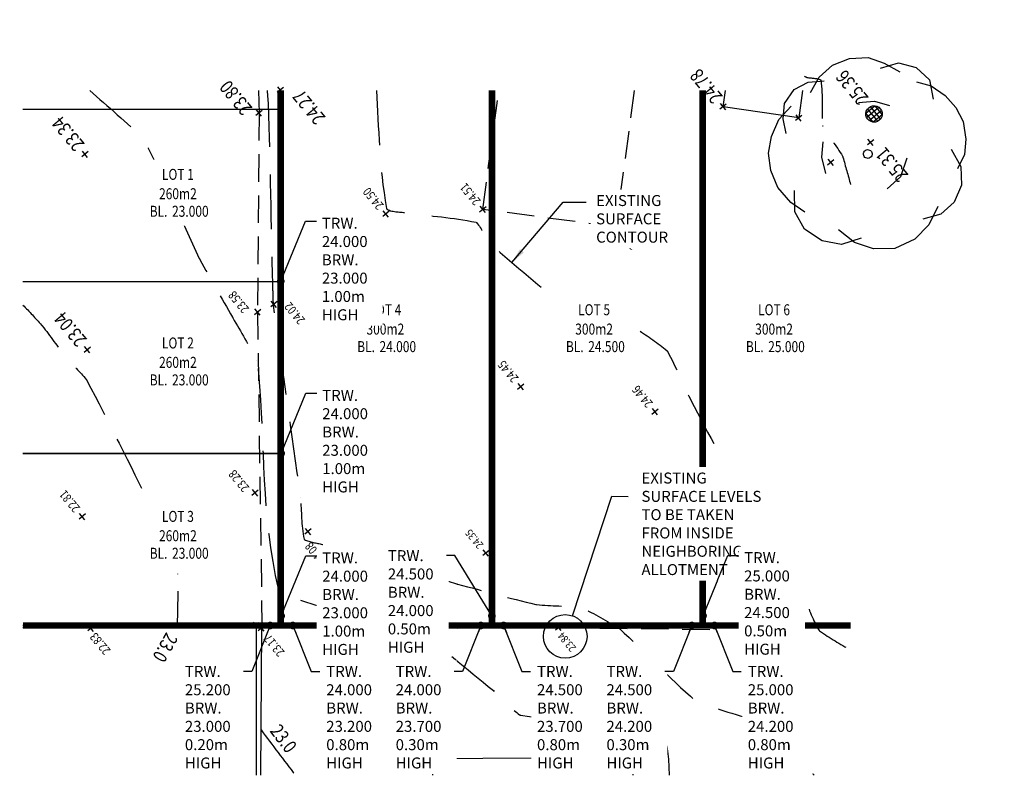
# Model space of a CAD drawing. Units: inches. Extents: x 291037.3 to 291082.1, y 6143588.6 to 6143623.
import ezdxf
from ezdxf.enums import TextEntityAlignment as Align

# ---------------------------------------------------------------- set-up
doc = ezdxf.new("R2010")
doc.units = ezdxf.units.IN
doc.header["$LTSCALE"] = 5
doc.header["$MEASUREMENT"] = 0
doc.set_wipeout_variables(frame=1)
doc.linetypes.add('DASHED', pattern=[0.75, 0.5, -0.25])
doc.linetypes.add('HIDDEN', pattern=[0.375, 0.25, -0.125])
doc.layers.add('DETAIL', color=7, linetype='Continuous')
doc.styles.add('DTEI TEXT 1', font='isocp.shx', dxfattribs={"width": 0.7})
doc.styles.add('NW TEXT', font='isocp.shx', dxfattribs={"width": 0.9})
doc.styles.get("Standard").update_dxf_attribs({"font": 'arial.ttf'})
doc.dimstyles.get("Standard").update_dxf_attribs({"dimtxt": 0.18, "dimasz": 0.18, "dimexe": 0.18, "dimexo": 0.0625, "dimgap": 0.09, "dimtad": 0, "dimtih": 1, "dimtoh": 1, "dimdec": 4, "dimzin": 0, "dimdsep": 46, "dimtxsty": 'Standard', "dimcen": 0.09, "dimadec": 0, "dimazin": 0, "dimtfac": 1, "dimtdec": 4, "dimtofl": 0, "dimtmove": 0, "dimatfit": 3, "dimfxl": 1, "dimtolj": 1, "dimtzin": 0, "dimarcsym": 0})

# ---------------------------------------------------------------- blocks, each defined once
blk = doc.blocks.new('058')
at = {"color": 0}
for p, q in [((-0.5, 0), (0.5, 0)), ((0, -0.5), (0, 0.5))]:
    blk.add_line(p, q, dxfattribs=at)
blk = doc.blocks.new('019')
at = {"color": 0}
for p, q in [((-0.23, 0.44), (-0.13, 0.48)), ((-0.13, 0.48), (-0.03, 0.47)), ((-0.06, 0.43), (0.02, 0.46)), ((-0.03, 0.47), (0.06, 0.41)), ((0.02, 0.46), (0.12, 0.47)), ((0.12, 0.47), (0.21, 0.45)), ((0.21, 0.45), (0.29, 0.41)), ((-0.3, 0.37), (-0.23, 0.44)), ((0.29, 0.41), (0.35, 0.35)), ((-0.33, 0.27), (-0.3, 0.37)), ((0.35, 0.35), (0.4, 0.27)), ((-0.41, 0.25), (-0.33, 0.31)), ((-0.33, 0.31), (-0.23, 0.34)), ((-0.47, 0.16), (-0.41, 0.25)), ((0.32, 0.28), (0.39, 0.25)), ((0.39, 0.25), (0.45, 0.2)), ((0.4, 0.27), (0.42, 0.18)), ((0.04, 0.23), (0.12, 0.2)), ((0.12, 0.2), (0.18, 0.15)), ((0.45, 0.2), (0.48, 0.12)), ((-0.49, 0.05), (-0.47, 0.16)), ((0.48, 0.12), (0.47, 0.04)), ((-0.47, -0.05), (-0.49, 0.05)), ((0.42, 0.06), (0.46, -0.02)), ((-0.19, -0.07), (-0.2, 0.02)), ((0.47, 0.04), (0.43, -0.03)), ((-0.46, -0.13), (-0.43, -0.04)), ((0.46, -0.02), (0.47, -0.11)), ((-0.42, -0.14), (-0.47, -0.05)), ((-0.13, -0.15), (-0.19, -0.07)), ((-0.45, -0.22), (-0.46, -0.13)), ((0.24, -0.11), (0.2, -0.18)), ((0.47, -0.11), (0.45, -0.2)), ((0.2, -0.18), (0.14, -0.23)), ((-0.4, -0.3), (-0.45, -0.22)), ((0.45, -0.2), (0.4, -0.28)), ((0.4, -0.28), (0.33, -0.33)), ((-0.32, -0.35), (-0.4, -0.3)), ((-0.28, -0.4), (-0.32, -0.33)), ((0.33, -0.33), (0.25, -0.37)), ((0.32, -0.3), (0.29, -0.39)), ((-0.22, -0.36), (-0.32, -0.35)), ((0.29, -0.39), (0.22, -0.45)), ((-0.22, -0.45), (-0.28, -0.4)), ((0.13, -0.47), (0.04, -0.43)), ((0.16, -0.41), (0.1, -0.46)), ((-0.14, -0.49), (-0.22, -0.45)), ((-0.06, -0.5), (-0.14, -0.49)), ((0.02, -0.49), (-0.06, -0.5)), ((0.1, -0.46), (0.02, -0.49)), ((0.22, -0.45), (0.13, -0.47))]:
    blk.add_line(p, q, dxfattribs=at)
blk = doc.blocks.new('S028')
at = {"color": 0}
for p, q in [((-0.5, 0), (-0.48, 0.13)), ((-0.48, -0.13), (-0.5, 0)), ((-0.48, 0.13), (-0.43, 0.25)), ((-0.43, 0.25), (-0.35, 0.35)), ((-0.35, 0.35), (-0.25, 0.43)), ((-0.25, 0.43), (-0.13, 0.48)), ((-0.13, 0.48), (0, 0.5)), ((0, 0.5), (0.13, 0.48)), ((0.13, 0.48), (0.25, 0.43)), ((0.25, 0.43), (0.35, 0.35)), ((0.35, 0.35), (0.43, 0.25)), ((0.43, 0.25), (0.48, 0.13)), ((0.48, 0.13), (0.5, 0)), ((0.5, 0), (0.48, -0.13)), ((-0.43, -0.25), (-0.48, -0.13)), ((-0.35, -0.35), (-0.43, -0.25)), ((-0.25, -0.43), (-0.35, -0.35)), ((-0.13, -0.48), (-0.25, -0.43)), ((0, -0.5), (-0.13, -0.48)), ((0.13, -0.48), (0, -0.5)), ((0.25, -0.43), (0.13, -0.48)), ((0.35, -0.35), (0.25, -0.43)), ((0.43, -0.25), (0.35, -0.35)), ((0.48, -0.13), (0.43, -0.25))]:
    blk.add_line(p, q, dxfattribs=at)
blk = doc.blocks.new('S039')
at = {"color": 0, "linetype": 'Continuous'}
for p, q in [((-0.5, 0), (0, 0.5)), ((-0.5, 0), (-0.48, 0.13)), ((-0.48, -0.13), (-0.5, 0)), ((0, -0.5), (-0.5, 0)), ((-0.48, 0.13), (-0.43, 0.25)), ((-0.43, 0.25), (-0.35, 0.35)), ((0.26, 0.42), (-0.42, -0.26)), ((-0.42, 0.25), (0.26, -0.42)), ((-0.35, 0.35), (-0.25, 0.43)), ((0.42, -0.26), (-0.26, 0.42)), ((-0.26, -0.42), (0.43, 0.25)), ((-0.25, 0.43), (-0.13, 0.48)), ((-0.13, 0.48), (0, 0.5)), ((0, 0.5), (0.13, 0.48)), ((0, 0.5), (0.5, 0)), ((0.5, 0), (0, -0.5)), ((0.13, 0.48), (0.25, 0.43)), ((0.25, 0.43), (0.35, 0.35)), ((0.35, 0.35), (0.43, 0.25)), ((0.43, 0.25), (0.48, 0.13)), ((0.48, 0.13), (0.5, 0)), ((0.5, 0), (0.48, -0.13)), ((-0.43, -0.25), (-0.48, -0.13)), ((-0.35, -0.35), (-0.43, -0.25)), ((-0.25, -0.43), (-0.35, -0.35)), ((-0.13, -0.48), (-0.25, -0.43)), ((0, -0.5), (-0.13, -0.48)), ((0.13, -0.48), (0, -0.5)), ((0.25, -0.43), (0.13, -0.48)), ((0.35, -0.35), (0.25, -0.43)), ((0.43, -0.25), (0.35, -0.35)), ((0.48, -0.13), (0.43, -0.25))]:
    blk.add_line(p, q, dxfattribs=at)

msp = doc.modelspace()

# ---------------------------------------------------------------- linework, layer by layer
at = {"layer": 'DETAIL', "color": 3}
for p, q in [((291037.46, 6143595.463), (291068.902, 6143595.463)), ((291048.065, 6143595.463), (291048.069, 6143588.643))]:
    msp.add_line(p, q, dxfattribs=at)
for points in [[(291049.192, 6143619.819), (291049.193, 6143618.953), (291037.46, 6143618.953)], [(291068.372, 6143619.819), (291068.385, 6143595.463), (291068.902, 6143595.463)], [(291037.46, 6143611.123), (291049.197, 6143611.123), (291049.193, 6143618.953), (291037.46, 6143618.953)], [(291037.46, 6143611.123), (291049.197, 6143611.123), (291049.201, 6143603.293), (291037.46, 6143603.293)]]:
    msp.add_lwpolyline(points, dxfattribs=at)
at = {"layer": 'DETAIL', "color": 253, "linetype": 'HIDDEN'}
for points in [[(291048.183, 6143619.819), (291048.199, 6143618.791), (291048.131, 6143609.728), (291048.332, 6143595.489), (291055.343, 6143595.339), (291061.831, 6143595.373), (291068.902, 6143595.276)], [(291065.268, 6143619.819), (291064.44, 6143613.606), (291058.383, 6143614.401)], [(291058.383, 6143614.401), (291059.105, 6143619.819)]]:
    msp.add_lwpolyline(points, dxfattribs=at)
at = {"layer": 'DETAIL', "color": 252, "linetype": 'DASHED', "ltscale": 2.5, "const_width": 0.3}
for points in [[(291049.188, 6143595.463), (291049.188, 6143619.819)], [(291058.795, 6143595.468), (291058.795, 6143619.819)], [(291068.385, 6143595.473), (291068.385, 6143619.819)], [(291037.46, 6143595.463), (291075.115, 6143595.463)]]:
    msp.add_lwpolyline(points, dxfattribs=at)
at = {"layer": 'DETAIL', "color": 252}
for points in [[(291072.754, 6143618.565), (291069.314, 6143619.08), (291069.417, 6143619.819)], [(291072.929, 6143619.819), (291072.754, 6143618.565)], [(291048.309, 6143595.345), (291040.55, 6143595.341), (291037.46, 6143595.364)], [(291048.309, 6143595.345), (291048.26, 6143588.643)], [(291056.108, 6143588.643), (291056.103, 6143589.405), (291065.204, 6143589.475), (291065.213, 6143588.643)]]:
    msp.add_lwpolyline(points, dxfattribs=at)
at = {"layer": 'DETAIL', "color": 253, "linetype": 'DASHED'}
for points, knots in [([(291073.019, 6143620.469), (291073.019, 6143620.469), (291073.054, 6143620.448), (291073.091, 6143620.429), (291073.13, 6143620.412), (291073.338, 6143620.371), (291073.558, 6143620.392), (291073.757, 6143620.296), (291073.883, 6143619.53), (291073.771, 6143618.901), (291073.846, 6143618.195), (291074.115, 6143617.709), (291074.48, 6143617.295), (291074.757, 6143616.81), (291074.881, 6143616.379), (291075.001, 6143615.951), (291075.115, 6143615.534)], [0, 0, 0, 0, 0.000671, 0.123192, 0.123862, 0.127303, 0.756002, 0.759637, 0.771671, 2.852763, 2.864227, 2.873213, 4.504598, 4.513532, 4.546258, 5.841631, 5.841631, 5.841631, 5.841631]), ([(291073.019, 6143620.469), (291073.019, 6143620.469), (291073.054, 6143620.448), (291073.091, 6143620.429), (291073.13, 6143620.412), (291073.338, 6143620.371), (291073.558, 6143620.392), (291073.757, 6143620.296), (291073.883, 6143619.53), (291073.771, 6143618.901), (291073.846, 6143618.195), (291074.115, 6143617.709), (291074.48, 6143617.295), (291074.757, 6143616.81), (291074.881, 6143616.379), (291075.001, 6143615.951), (291075.115, 6143615.534)], [0, 0, 0, 0, 0.000671, 0.123192, 0.123862, 0.127303, 0.756002, 0.759637, 0.771671, 2.852763, 2.864227, 2.873213, 4.504598, 4.513532, 4.546258, 5.841631, 5.841631, 5.841631, 5.841631]), ([(291048.568, 6143619.819), (291048.582, 6143619.636), (291048.598, 6143619.444), (291048.616, 6143619.236), (291048.701, 6143616.479), (291048.746, 6143613.716), (291048.812, 6143610.967), (291048.822, 6143610.66), (291048.826, 6143610.366), (291048.844, 6143610.059), (291049.247, 6143607.138), (291049.674, 6143604.212), (291050.079, 6143601.292), (291050.145, 6143600.646), (291050.11, 6143600.049), (291050.256, 6143599.379), (291050.519, 6143599.24), (291050.811, 6143599.229), (291051.097, 6143599.15), (291053.13, 6143598.555), (291055.17, 6143597.948), (291057.209, 6143597.355), (291058.413, 6143597.034), (291059.608, 6143596.706), (291060.814, 6143596.413), (291061.497, 6143596.347), (291062.178, 6143596.362), (291062.861, 6143596.28), (291063.454, 6143595.997), (291064.019, 6143595.677), (291064.581, 6143595.334), (291065.768, 6143594.253), (291066.847, 6143593.086), (291068.069, 6143592.028), (291069.036, 6143591.633), (291070.028, 6143591.408), (291071.018, 6143591.051), (291071.173, 6143590.911), (291071.291, 6143590.743), (291071.425, 6143590.59), (291071.498, 6143590.503), (291071.569, 6143590.416), (291071.641, 6143590.331)], [14.25943, 14.25943, 14.25943, 14.25943, 14.812394, 14.839723, 14.8845, 23.08555, 23.130319, 23.135077, 24.006708, 24.011468, 24.059434, 32.843174, 32.891127, 32.901443, 34.790907, 34.801714, 34.806578, 35.656957, 35.661599, 35.696078, 42.012147, 42.046628, 42.066738, 45.750499, 45.770631, 45.781707, 47.808374, 47.819504, 47.830134, 49.76575, 49.776338, 49.802388, 54.564689, 54.590843, 54.607722, 57.681277, 57.698203, 57.701532, 58.306148, 58.309449, 58.312011, 58.646005, 58.646005, 58.646005, 58.646005]), ([(291048.568, 6143619.819), (291048.582, 6143619.636), (291048.598, 6143619.444), (291048.616, 6143619.236), (291048.701, 6143616.479), (291048.746, 6143613.716), (291048.812, 6143610.967), (291048.822, 6143610.66), (291048.826, 6143610.366), (291048.844, 6143610.059), (291049.247, 6143607.138), (291049.674, 6143604.212), (291050.079, 6143601.292), (291050.145, 6143600.646), (291050.11, 6143600.049), (291050.256, 6143599.379), (291050.519, 6143599.24), (291050.811, 6143599.229), (291051.097, 6143599.15), (291053.13, 6143598.555), (291055.17, 6143597.948), (291057.209, 6143597.355), (291058.413, 6143597.034), (291059.608, 6143596.706), (291060.814, 6143596.413), (291061.497, 6143596.347), (291062.178, 6143596.362), (291062.861, 6143596.28), (291063.454, 6143595.997), (291064.019, 6143595.677), (291064.581, 6143595.334), (291065.768, 6143594.253), (291066.847, 6143593.086), (291068.069, 6143592.028), (291069.036, 6143591.633), (291070.028, 6143591.408), (291071.018, 6143591.051), (291071.173, 6143590.911), (291071.291, 6143590.743), (291071.425, 6143590.59), (291071.498, 6143590.503), (291071.569, 6143590.416), (291071.641, 6143590.331)], [14.25943, 14.25943, 14.25943, 14.25943, 14.812394, 14.839723, 14.8845, 23.08555, 23.130319, 23.135077, 24.006708, 24.011468, 24.059434, 32.843174, 32.891127, 32.901443, 34.790907, 34.801714, 34.806578, 35.656957, 35.661599, 35.696078, 42.012147, 42.046628, 42.066738, 45.750499, 45.770631, 45.781707, 47.808374, 47.819504, 47.830134, 49.76575, 49.776338, 49.802388, 54.564689, 54.590843, 54.607722, 57.681277, 57.698203, 57.701532, 58.306148, 58.309449, 58.312011, 58.646005, 58.646005, 58.646005, 58.646005]), ([(291053.543, 6143619.819), (291053.652, 6143618.1), (291053.655, 6143616.409), (291054.008, 6143614.416), (291054.305, 6143614.266), (291054.641, 6143614.299), (291054.956, 6143614.245), (291055.998, 6143614.099), (291057.011, 6143614.04), (291058.087, 6143613.814), (291058.352, 6143613.518), (291058.488, 6143613.145), (291058.722, 6143612.827), (291059.884, 6143611.834), (291061.019, 6143610.846), (291062.241, 6143609.92), (291063.289, 6143609.527), (291064.37, 6143609.291), (291065.425, 6143608.931), (291065.893, 6143608.632), (291066.346, 6143608.322), (291066.773, 6143607.964), (291067.169, 6143607.237), (291067.475, 6143606.484), (291067.836, 6143605.743), (291068.655, 6143604.177), (291069.493, 6143602.616), (291070.31, 6143601.047), (291070.746, 6143600.13), (291071.136, 6143599.199), (291071.591, 6143598.293), (291072.039, 6143597.736), (291072.545, 6143597.238), (291072.999, 6143596.688), (291073.247, 6143596.211), (291073.402, 6143595.693), (291073.686, 6143595.229), (291074.165, 6143594.902), (291074.644, 6143594.614), (291075.115, 6143594.339)], [23.051279, 23.051279, 23.051279, 23.051279, 28.409316, 28.45029, 28.45569, 29.392598, 29.397712, 29.414816, 32.547798, 32.565305, 32.571735, 33.722421, 33.728722, 33.753489, 38.276973, 38.301784, 38.319874, 41.618044, 41.636107, 41.645071, 43.281915, 43.290921, 43.304298, 45.735671, 45.748945, 45.777658, 51.037313, 51.066027, 51.082415, 54.084171, 54.100598, 54.112156, 56.223936, 56.235492, 56.24418, 57.831771, 57.840527, 57.867947, 59.536031, 59.536031, 59.536031, 59.536031]), ([(291053.543, 6143619.819), (291053.652, 6143618.1), (291053.655, 6143616.409), (291054.008, 6143614.416), (291054.305, 6143614.266), (291054.641, 6143614.299), (291054.956, 6143614.245), (291055.998, 6143614.099), (291057.011, 6143614.04), (291058.087, 6143613.814), (291058.352, 6143613.518), (291058.488, 6143613.145), (291058.722, 6143612.827), (291059.884, 6143611.834), (291061.019, 6143610.846), (291062.241, 6143609.92), (291063.289, 6143609.527), (291064.37, 6143609.291), (291065.425, 6143608.931), (291065.893, 6143608.632), (291066.346, 6143608.322), (291066.773, 6143607.964), (291067.169, 6143607.237), (291067.475, 6143606.484), (291067.836, 6143605.743), (291068.655, 6143604.177), (291069.493, 6143602.616), (291070.31, 6143601.047), (291070.746, 6143600.13), (291071.136, 6143599.199), (291071.591, 6143598.293), (291072.039, 6143597.736), (291072.545, 6143597.238), (291072.999, 6143596.688), (291073.247, 6143596.211), (291073.402, 6143595.693), (291073.686, 6143595.229), (291074.165, 6143594.902), (291074.644, 6143594.614), (291075.115, 6143594.339)], [23.051279, 23.051279, 23.051279, 23.051279, 28.409316, 28.45029, 28.45569, 29.392598, 29.397712, 29.414816, 32.547798, 32.565305, 32.571735, 33.722421, 33.728722, 33.753489, 38.276973, 38.301784, 38.319874, 41.618044, 41.636107, 41.645071, 43.281915, 43.290921, 43.304298, 45.735671, 45.748945, 45.777658, 51.037313, 51.066027, 51.082415, 54.084171, 54.100598, 54.112156, 56.223936, 56.235492, 56.24418, 57.831771, 57.840527, 57.867947, 59.536031, 59.536031, 59.536031, 59.536031]), ([(291037.46, 6143610.05), (291037.745, 6143609.753), (291038.036, 6143609.442), (291038.325, 6143609.118), (291038.696, 6143608.64), (291039.038, 6143608.151), (291039.4, 6143607.678), (291039.71, 6143607.331), (291040.051, 6143607.012), (291040.352, 6143606.646), (291041.358, 6143604.723), (291042.322, 6143602.795), (291043.286, 6143600.858), (291043.703, 6143599.845), (291044.127, 6143598.847), (291044.486, 6143597.813), (291044.526, 6143597.01), (291044.485, 6143596.232), (291044.474, 6143595.42), (291044.462, 6143595.39), (291044.447, 6143595.366), (291044.432, 6143595.343), (291044.432, 6143595.343)], [34.805387, 34.805387, 34.805387, 34.805387, 36.061636, 36.098394, 36.108055, 37.877255, 37.886916, 37.894448, 39.273661, 39.281208, 39.316412, 45.749942, 45.785072, 45.802728, 49.036144, 49.053875, 49.066868, 51.436223, 51.449263, 51.449716, 51.532075, 51.532529, 51.532529, 51.532529, 51.532529]), ([(291048.276, 6143590.734), (291048.281, 6143590.726), (291048.8, 6143590.025), (291049.328, 6143589.329), (291049.851, 6143588.643)], [0, 0, 0, 0, 0.027869, 2.618618, 2.618618, 2.618618, 2.618618])]:
    msp.add_open_spline(points, degree=3, knots=knots, dxfattribs=at)
msp.add_open_spline([(291073.192, 6143588.903), (291073.282, 6143588.819), (291073.371, 6143588.732), (291073.46, 6143588.643)], degree=3, dxfattribs=at)
msp.add_open_spline([(291073.192, 6143588.903), (291073.282, 6143588.819), (291073.371, 6143588.732), (291073.46, 6143588.643)], degree=3, dxfattribs=at)

# ---------------------------------------------------------------- block references
at = {"layer": 'DETAIL', "color": 252, "linetype": 'HIDDEN'}
for name, xscale, yscale, zscale, rotation in [('019', 8.999999999999982, 8.999999999999982, 8.999999999999982, 124.7666665607019), ('S028', 0.3999999999999935, 0.3999999999999935, 0.3999999999999935, 124.7666665607001)]:
    msp.add_blockref(name, (291075.898, 6143616.926), dxfattribs=dict(at, xscale=xscale, yscale=yscale, zscale=zscale, rotation=rotation))
at = {"layer": 'DETAIL', "color": 252}
for name, p, xscale, yscale, zscale, rotation in [('058', (291049.168, 6143619.838), 0.374999999999983, 0.374999999999983, 0.374999999999983, 129.6666665607019), ('058', (291069.314, 6143619.08), 0.374999999999983, 0.374999999999983, 0.374999999999983, 129.6666665607019), ('S039', (291076.181, 6143618.748), 0.7500000000000001, 0.7500000000000001, 0.7500000000000001, 84.66666656070186), ('058', (291048.199, 6143618.791), 0.374999999999983, 0.374999999999983, 0.374999999999983, 129.6666665607019), ('058', (291072.754, 6143618.565), 0.374999999999983, 0.374999999999983, 0.374999999999983, 129.6666665607019), ('058', (291076.025, 6143617.456), 0.374999999999983, 0.374999999999983, 0.374999999999983, 129.6666665607019), ('058', (291040.28, 6143616.914), 0.374999999999983, 0.374999999999983, 0.374999999999983, 129.6666665607019), ('058', (291074.212, 6143616.543), 0.374999999999983, 0.374999999999983, 0.374999999999983, 129.6666665607019), ('058', (291058.383, 6143614.401), 0.374999999999983, 0.374999999999983, 0.374999999999983, 129.6666665607019), ('058', (291053.972, 6143614.201), 0.374999999999983, 0.374999999999983, 0.374999999999983, 129.6666665607019), ('058', (291064.44, 6143613.606), 0.374999999999983, 0.374999999999983, 0.374999999999983, 129.6666665607019), ('058', (291048.879, 6143610.09), 0.374999999999983, 0.374999999999983, 0.374999999999983, 129.6666665607019), ('058', (291048.131, 6143609.728), 0.374999999999983, 0.374999999999983, 0.374999999999983, 129.6666665607019), ('058', (291040.386, 6143608.015), 0.374999999999983, 0.374999999999983, 0.374999999999983, 129.6666665607019), ('058', (291054.477, 6143608.069), 0.374999999999983, 0.374999999999983, 0.374999999999983, 129.6666665607019), ('058', (291060.108, 6143606.332), 0.374999999999983, 0.374999999999983, 0.374999999999983, 129.6666665607019), ('058', (291066.217, 6143605.191), 0.374999999999983, 0.374999999999983, 0.374999999999983, 129.6666665607019), ('058', (291048.022, 6143601.502), 0.374999999999983, 0.374999999999983, 0.374999999999983, 129.6666665607019), ('058', (291040.157, 6143600.423), 0.374999999999983, 0.374999999999983, 0.374999999999983, 129.6666665607019), ('058', (291050.435, 6143599.737), 0.374999999999983, 0.374999999999983, 0.374999999999983, 129.6666665607019), ('058', (291058.522, 6143598.762), 0.374999999999983, 0.374999999999983, 0.374999999999983, 129.6666665607019), ('058', (291040.55, 6143595.341), 0.374999999999983, 0.374999999999983, 0.374999999999983, 129.6666665607019), ('058', (291048.065, 6143595.463), 0.374999999999983, 0.374999999999983, 0.374999999999983, 129.6666665607019), ('058', (291048.309, 6143595.345), 0.374999999999983, 0.374999999999983, 0.374999999999983, 129.6666665607019), ('058', (291055.343, 6143595.339), 0.374999999999983, 0.374999999999983, 0.374999999999983, 129.6666665607019), ('058', (291061.831, 6143595.373), 0.374999999999983, 0.374999999999983, 0.374999999999983, 129.6666665607019), ('058', (291070.549, 6143595.373), 0.374999999999983, 0.374999999999983, 0.374999999999983, 129.6666665607019), ('058', (291056.103, 6143589.405), 0.374999999999983, 0.374999999999983, 0.374999999999983, 129.6666665607019), ('058', (291065.204, 6143589.475), 0.374999999999983, 0.374999999999983, 0.374999999999983, 129.6666665607019)]:
    msp.add_blockref(name, p, dxfattribs=dict(at, xscale=xscale, yscale=yscale, zscale=zscale, rotation=rotation))

# ---------------------------------------------------------------- texts
at = {"layer": 'DETAIL', "color": 252, "style": 'NW TEXT', "width": 0.8}
for s, height, p in [('24.78', 0.625, (291069.087, 6143619.353)), ('25.36', 0.625, (291075.728, 6143619.295)), ('23.80', 0.625, (291047.686, 6143618.827)), ('24.27', 0.625, (291051.015, 6143618.404)), ('23.34', 0.625, (291040.054, 6143617.187)), ('25.31', 0.625, (291077.535, 6143615.777)), ('24.51', 0.4, (291058.157, 6143614.674)), ('24.50', 0.4, (291053.745, 6143614.474)), ('24.55', 0.4, (291065.299, 6143612.649)), ('23.58', 0.4, (291047.618, 6143609.763)), ('24.02', 0.4, (291050.165, 6143609.254)), ('24.65', 0.625, (291072.551, 6143608.886)), ('23.04', 0.625, (291040.16, 6143608.289)), ('24.34', 0.4, (291054.251, 6143608.343)), ('24.45', 0.4, (291059.881, 6143606.605)), ('24.46', 0.4, (291065.99, 6143605.464)), ('23.28', 0.4, (291047.63, 6143601.621)), ('22.81', 0.4, (291039.931, 6143600.696)), ('24.35', 0.35, (291058.296, 6143599.035)), ('24.08', 0.4, (291051.108, 6143598.333)), ('22.83', 0.4, (291041.317, 6143594.214)), ('23.17', 0.4, (291049.235, 6143594.128)), ('23.50', 0.35, (291055.933, 6143594.245)), ('23.84', 0.35, (291062.512, 6143594.345)), ('23.30', 0.35, (291071.231, 6143594.345)), ('23.32', 0.4, (291055.876, 6143589.679)), ('23.44', 0.4, (291065.059, 6143589.75))]:
    msp.add_text(s, height=height, rotation=129.6667, dxfattribs=at).set_placement(p, align=Align.MIDDLE_LEFT)
at = {"layer": 'DETAIL', "color": 253, "linetype": 'DASHED', "style": 'NW TEXT', "width": 0.8}
msp.add_text('23.0', height=0.625, rotation=307.1928, dxfattribs=at).set_placement((291049.714, 6143589.787), align=Align.MIDDLE_RIGHT)
msp.add_text('24.0', height=0.625, rotation=316.3508, dxfattribs=at).set_placement((291071.721, 6143590.18), align=Align.MIDDLE_LEFT)
at = {"layer": 'DETAIL', "insert": (291044.827, 6143593.622), "char_height": 0.5, "width": 2.52294, "attachment_point": 1, "style": 'DTEI TEXT 1', "bg_fill": 3, "box_fill_scale": 1.5, "bg_fill_color": 256, "bg_fill_transparency": 0}
msp.add_mtext('\\A1;TRW. 25.200\\PBRW. 23.000\\P0.20m HIGH', dxfattribs=at)

# ---------------------------------------------------------------- leaders
at = {"layer": 'DETAIL'}
msp.add_leader([(291062.464, 6143595.902), (291064.25, 6143601.343), (291064.995, 6143601.342)], dimstyle='Standard', override={"dimldrblk": 'None'}, dxfattribs=at)

# ---------------------------------------------------------------- next in the draw order: texts
at = {"layer": 'DETAIL', "color": 253, "linetype": 'DASHED', "style": 'NW TEXT', "width": 0.8}
msp.add_text('23.0', height=0.625, rotation=240.5644, dxfattribs=at).set_placement((291044.257, 6143595.034), align=Align.MIDDLE_LEFT)
at = {"layer": 'DETAIL', "insert": (291070.438, 6143593.622), "char_height": 0.5, "width": 2.70175, "attachment_point": 1, "rotation": 360, "style": 'DTEI TEXT 1', "bg_fill": 3, "box_fill_scale": 1.5, "bg_fill_color": 256, "bg_fill_transparency": 0}
msp.add_mtext('\\A1;TRW. 25.000\\PBRW. 24.200\\P0.80m HIGH', dxfattribs=at)

# ---------------------------------------------------------------- next in the draw order: leaders
at = {"layer": 'DETAIL'}
msp.add_leader([(291048.705, 6143595.463), (291047.871, 6143593.372), (291047.491, 6143593.372)], dimstyle='Standard', override={"dimasz": 0.35, "dimldrblk": 'Dot'}, dxfattribs=at)

# ---------------------------------------------------------------- next in the draw order: wipeouts: each hides what was drawn before it
at = {"color": 5}
for points in [[(291069.911, 6143610.512), (291073.357, 6143610.512), (291073.357, 6143607.495), (291069.911, 6143607.495)], [(291042.786, 6143601.105), (291046.232, 6143601.105), (291046.232, 6143598.088), (291042.786, 6143598.088)]]:
    msp.add_wipeout(points, dxfattribs=at).dxf.layer = 'DETAIL'

# ---------------------------------------------------------------- next in the draw order: linework, layer by layer
at = {"layer": 'DETAIL', "color": 3}
msp.add_lwpolyline([(291037.46, 6143603.293), (291049.201, 6143603.293), (291049.205, 6143595.463), (291037.46, 6143595.463)], dxfattribs=at)
at = {"layer": 'DETAIL', "color": 253, "linetype": 'DASHED'}
msp.add_open_spline([(291040.494, 6143619.819), (291041.324, 6143619.076), (291042.191, 6143618.368), (291042.982, 6143617.552), (291043.896, 6143615.771), (291044.644, 6143613.94), (291045.494, 6143612.145), (291045.986, 6143611.247), (291046.5, 6143610.366), (291047.001, 6143609.48), (291047.369, 6143608.832), (291047.746, 6143608.201), (291048.103, 6143607.543), (291048.139, 6143607.367), (291048.149, 6143607.191), (291048.172, 6143606.999), (291048.484, 6143603.692), (291048.267, 6143600.51), (291049.093, 6143597.045), (291051.103, 6143596.045), (291053.249, 6143595.922), (291055.311, 6143595.361), (291055.332, 6143595.355), (291055.342, 6143595.352), (291055.352, 6143595.349), (291055.365, 6143595.346), (291055.378, 6143595.344), (291055.398, 6143595.337), (291056.656, 6143594.313), (291057.873, 6143593.314), (291059.105, 6143592.297), (291059.43, 6143591.998), (291059.703, 6143591.651), (291060.066, 6143591.39), (291062.282, 6143591.044), (291064.265, 6143591.202), (291066.572, 6143590.603), (291066.838, 6143589.949), (291066.82, 6143589.31), (291066.867, 6143588.643)], degree=3, knots=[19.195512, 19.195512, 19.195512, 19.195512, 22.537409, 22.557276, 22.589674, 28.495493, 28.527738, 28.544257, 31.569598, 31.586113, 31.598155, 33.803941, 33.81604, 33.818903, 34.340887, 34.343737, 34.397822, 44.305144, 44.361811, 44.398271, 50.772444, 50.807241, 50.807412, 50.838646, 50.838816, 50.839024, 50.877079, 50.877288, 50.90341, 55.659962, 55.685932, 55.692984, 56.984566, 56.991707, 57.027609, 63.521512, 63.558924, 63.575184, 65.566711, 65.566711, 65.566711, 65.566711], dxfattribs=at)

# ---------------------------------------------------------------- next in the draw order: texts
at = {"layer": 'DETAIL', "color": 7, "style": 'NW TEXT', "width": 0.8}
for s, p in [('%%ULOT 6', (291071.634, 6143609.587)), ('300m2', (291071.634, 6143608.706)), ('%%ULOT 3', (291044.509, 6143600.18)), ('260m2', (291044.509, 6143599.299))]:
    msp.add_text(s, height=0.5, rotation=360, dxfattribs=at).set_placement(p, align=Align.CENTER)
for s, p in [('BL.', (291070.351, 6143607.908)), ('25.000', (291071.367, 6143607.908)), ('BL.', (291043.226, 6143598.501)), ('23.000', (291044.242, 6143598.501))]:
    msp.add_text(s, height=0.5, rotation=360, dxfattribs=at).set_placement(p)

# ---------------------------------------------------------------- next in the draw order: leaders
at = {"layer": 'DETAIL'}
msp.add_leader([(291068.92, 6143595.463), (291069.755, 6143593.372), (291070.142, 6143593.372)], dimstyle='Standard', override={"dimasz": 0.35, "dimldrblk": 'Dot'}, dxfattribs=at)

# ---------------------------------------------------------------- next in the draw order: texts
at = {"layer": 'DETAIL', "char_height": 0.5, "width": 2.70175, "attachment_point": 1, "rotation": 360, "style": 'DTEI TEXT 1', "bg_fill": 3, "box_fill_scale": 1.5, "bg_fill_color": 256, "bg_fill_transparency": 0}
for s, insert in [('\\A1;TRW. 24.000\\PBRW. 23.200\\P0.80m HIGH', (291051.258, 6143593.622)), ('\\A1;TRW. 24.500\\PBRW. 23.700\\P0.80m HIGH', (291060.847, 6143593.622, 24))]:
    msp.add_mtext(s, dxfattribs=dict(at, insert=insert))

# ---------------------------------------------------------------- next in the draw order: wipeouts: each hides what was drawn before it
at = {"color": 5}
for points in [[(291042.786, 6143616.674), (291046.232, 6143616.674), (291046.232, 6143613.657), (291042.786, 6143613.657)], [(291052.226, 6143610.512), (291055.671, 6143610.512), (291055.671, 6143607.495), (291052.226, 6143607.495)], [(291061.722, 6143610.512), (291065.168, 6143610.512), (291065.168, 6143607.495), (291061.722, 6143607.495)], [(291042.786, 6143608.998), (291046.232, 6143608.998), (291046.232, 6143605.981), (291042.786, 6143605.981)]]:
    msp.add_wipeout(points, dxfattribs=at).dxf.layer = 'DETAIL'

# ---------------------------------------------------------------- next in the draw order: linework, layer by layer
at = {"layer": 'DETAIL', "color": 3}
for points in [[(291058.782, 6143619.819), (291058.795, 6143595.463), (291049.205, 6143595.463), (291049.192, 6143619.819)], [(291058.782, 6143619.819), (291058.795, 6143595.463), (291068.385, 6143595.463), (291068.372, 6143619.819)]]:
    msp.add_lwpolyline(points, dxfattribs=at)
at = {"layer": 'DETAIL', "linetype": 'Continuous'}
msp.add_circle((291062.131, 6143594.967), 0.993, dxfattribs=at)

# ---------------------------------------------------------------- next in the draw order: texts
at = {"layer": 'DETAIL', "color": 7, "style": 'NW TEXT', "width": 0.8}
for s, p in [('%%ULOT 1', (291044.509, 6143615.749)), ('260m2', (291044.509, 6143614.868)), ('%%ULOT 4', (291053.948, 6143609.587)), ('%%ULOT 5', (291063.445, 6143609.587)), ('300m2', (291053.948, 6143608.706)), ('300m2', (291063.445, 6143608.706)), ('%%ULOT 2', (291044.509, 6143608.073)), ('260m2', (291044.509, 6143607.192))]:
    msp.add_text(s, height=0.5, rotation=360, dxfattribs=at).set_placement(p, align=Align.CENTER)
for s, p in [('BL.', (291043.226, 6143614.069)), ('23.000', (291044.242, 6143614.069)), ('BL.', (291052.666, 6143607.908)), ('24.000', (291053.681, 6143607.908)), ('BL.', (291062.162, 6143607.908)), ('24.500', (291063.178, 6143607.908)), ('BL.', (291043.226, 6143606.393)), ('23.000', (291044.242, 6143606.393))]:
    msp.add_text(s, height=0.5, rotation=360, dxfattribs=at).set_placement(p)
at = {"layer": 'DETAIL', "char_height": 0.5, "width": 2.52294, "attachment_point": 1, "style": 'DTEI TEXT 1', "bg_fill": 3, "box_fill_scale": 1.5, "bg_fill_color": 256, "bg_fill_transparency": 0}
for s, insert in [('\\A1;TRW. 24.000\\PBRW. 23.700\\P0.30m HIGH', (291054.417, 6143593.622, 24)), ('\\A1;TRW. 24.500\\PBRW. 24.200\\P0.30m HIGH', (291064.007, 6143593.622))]:
    msp.add_mtext(s, dxfattribs=dict(at, insert=insert))

# ---------------------------------------------------------------- next in the draw order: leaders
at = {"layer": 'DETAIL'}
for points in [[(291049.74, 6143595.463), (291050.575, 6143593.372), (291050.962, 6143593.372)], [(291059.33, 6143595.463, 24), (291060.164, 6143593.372, 24), (291060.552, 6143593.372, 24)]]:
    msp.add_leader(points, dimstyle='Standard', override={"dimasz": 0.35, "dimldrblk": 'Dot'}, dxfattribs=at)

# ---------------------------------------------------------------- next in the draw order: texts
at = {"layer": 'DETAIL', "char_height": 0.5, "attachment_point": 1, "style": 'DTEI TEXT 1', "bg_fill": 3, "box_fill_scale": 1.5, "bg_fill_color": 256, "bg_fill_transparency": 0}
for s, insert, width in [('\\A1;EXISTING SURFACE CONTOUR', (291063.538, 6143615.058, 24), 4.11191), ('\\A1;TRW. 24.000\\PBRW. 23.000\\P1.00m HIGH', (291051.058, 6143614.026), 2.52294), ('\\A1;TRW. 24.000\\PBRW. 23.000\\P1.00m HIGH', (291051.075, 6143606.188), 2.52294), ('\\A1;EXISTING SURFACE LEVELS^JTO BE TAKEN FROM INSIDE NEIGHBORING ALLOTMENT', (291065.601, 6143602.425), 5.86421), ('\\A1;TRW. 24.000\\PBRW. 23.000\\P1.00m HIGH', (291051.075, 6143598.792), 2.52294)]:
    msp.add_mtext(s, dxfattribs=dict(at, insert=insert, width=width))

# ---------------------------------------------------------------- next in the draw order: leaders
at = {"layer": 'DETAIL'}
for points in [[(291058.295, 6143595.463, 24), (291057.461, 6143593.372, 24), (291057.081, 6143593.372, 24)], [(291067.885, 6143595.463), (291067.051, 6143593.372), (291066.671, 6143593.372)]]:
    msp.add_leader(points, dimstyle='Standard', override={"dimasz": 0.35, "dimldrblk": 'Dot'}, dxfattribs=at)

# ---------------------------------------------------------------- next in the draw order: texts
at = {"layer": 'DETAIL', "char_height": 0.5, "width": 2.52294, "attachment_point": 1, "style": 'DTEI TEXT 1', "bg_fill": 3, "box_fill_scale": 1.5, "bg_fill_color": 256, "bg_fill_transparency": 0}
for s, insert in [('\\A1;TRW. 24.500\\PBRW. 24.000\\P0.50m HIGH', (291054.061, 6143598.892)), ('\\A1;TRW. 25.000\\PBRW. 24.500\\P0.50m HIGH', (291070.271, 6143598.802))]:
    msp.add_mtext(s, dxfattribs=dict(at, insert=insert))

# ---------------------------------------------------------------- next in the draw order: leaders
at = {"layer": 'DETAIL'}
for points, override in [([(291059.706, 6143611.985, 24), (291062.04, 6143614.73, 24), (291063.088, 6143614.73, 24)], {"dimasz": 0.7}), ([(291049.188, 6143611.131), (291050.311, 6143613.871), (291050.799, 6143613.871)], {"dimasz": 0.35, "dimldrblk": 'Dot'}), ([(291049.205, 6143603.293), (291050.328, 6143606.033), (291050.816, 6143606.033)], {"dimasz": 0.35, "dimldrblk": 'Dot'}), ([(291049.205, 6143595.897), (291050.328, 6143598.637), (291050.816, 6143598.637)], {"dimasz": 0.35, "dimldrblk": 'Dot'})]:
    msp.add_leader(points, dimstyle='Standard', override=override, dxfattribs=at)

# ---------------------------------------------------------------- next in the draw order: leaders
for points in [[(291058.795, 6143595.902), (291057.105, 6143598.642), (291056.725, 6143598.642)], [(291068.401, 6143595.907), (291069.524, 6143598.647), (291070.012, 6143598.647)]]:
    msp.add_leader(points, dimstyle='Standard', override={"dimasz": 0.35, "dimldrblk": 'Dot'}, dxfattribs=at)

doc.saveas('drawing.dxf')
